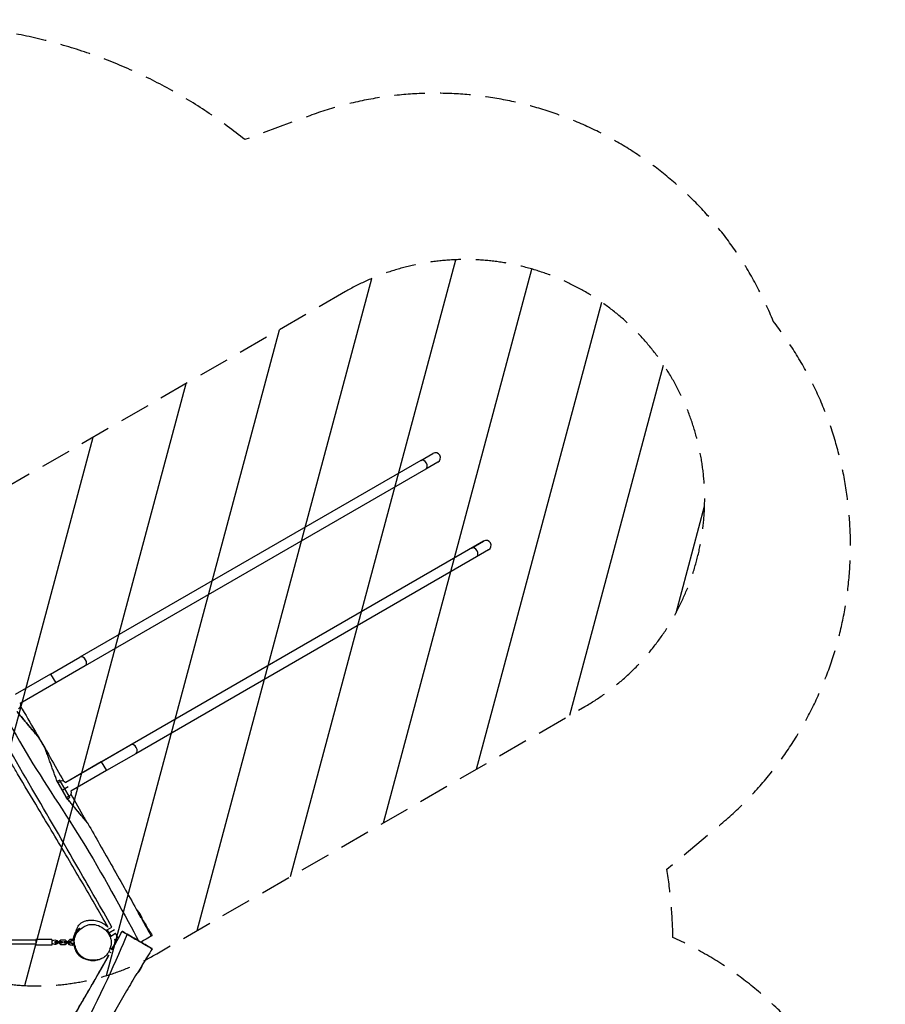
# Model space of a CAD drawing. Units: millimetres. Extents: x -4236 to 4813, y -3793 to 3872.
# Drawn here: x 1199 to 4813, y -238 to 3872 of the extents above; entities that cross this region are included whole.
import ezdxf

# ---------------------------------------------------------------- set-up
doc = ezdxf.new("R2010")
doc.units = ezdxf.units.MM
doc.header["$LTSCALE"] = 20
doc.linetypes.add('HIDDEN', pattern=[9.525, 6.35, -3.175])
for name, color, linetype in [('2d', 230, 'Continuous'), ('EN-Free_Space', 10, 'HIDDEN'), ('EN-Free_Space_Hatch', 10, 'Continuous'), ('EN-Safetyzone', 93, 'HIDDEN')]:
    doc.layers.add(name, color=color, linetype=linetype)

msp = doc.modelspace()

# ---------------------------------------------------------------- hatches: boundary and pattern name
at = {"layer": 'EN-Free_Space_Hatch'}
h = msp.add_hatch(dxfattribs=at)
h.set_pattern_fill('ANSI31', color=256, scale=100, angle=29.9991, style=0)
h.set_pattern_definition([(74.999, (1138.06, 757.1), (-306.68, 82.18), [])])
edge = h.paths.add_edge_path()
edge.add_line((2558.9, 2737), (771.5, 1705.1))
edge.add_arc((1271.5, 839.1), 1000, 119.9991, 209.9991)
edge.add_arc((1271.5, 839.1), 1000, 209.9991, 299.9991)
edge.add_line((1771.5, -27), (3558.8, 1004.9))
edge.add_arc((3058.8, 1870.9), 1000, -60.0009, 29.9991)
edge.add_arc((3058.8, 1870.9), 1000, 29.9991, 119.9991)

# ---------------------------------------------------------------- linework, layer by layer
at = {"layer": '2d'}
for p, q in [((2873.4, 2032.6), (2924.1, 2061.9)), ((2873.4, 2032.6), (1450.8, 1211.3)), ((2945.3, 2025.2), (2894.6, 1995.9)), ((2894.6, 1995.9), (1472, 1174.6)), ((3135.6, 1695.5), (1391.5, 688.6)), ((3084.9, 1666.3), (3135.6, 1695.5)), ((3156.8, 1658.8), (3106.1, 1629.5)), ((3106.1, 1629.5), (1683.5, 808.3)), ((1328.4, 1140.6), (1450.8, 1211.3)), ((1472, 1174.6), (1349.6, 1103.9)), ((1328.4, 1140.6), (1180, 1054.9)), ((1328.4, 1140.6), (1349.6, 1103.9)), ((1349.6, 1103.9), (1201.2, 1018.2)), ((1539.9, 774.3), (1662.3, 845)), ((1683.5, 808.3), (1561.1, 737.5)), ((1539.9, 774.3), (1391.5, 688.6)), ((1539.9, 774.3), (1561.1, 737.5)), ((1561.1, 737.5), (1412.7, 651.9)), ((1366.6, 698.3), (1356, 692.7)), ((1359.3, 687), (1356, 692.7)), ((1377.3, 655.9), (1359.3, 687)), ((1369.9, 692.7), (1366.6, 698.3)), ((1387.7, 661.9), (1369.9, 692.7)), ((1387.7, 661.9), (1377.3, 655.9)), ((1402.1, 670.3), (1387.7, 661.9)), ((1405.4, 631.1), (1387.7, 661.9)), ((1395.2, 624.9), (1377.3, 655.9)), ((1398.5, 619.1), (1395.2, 624.9)), ((1408.7, 625.5), (1398.5, 619.1)), ((1399.5, 617.4), (1399.5, 617.5)), ((1408.7, 625.5), (1405.4, 631.1)), ((1689.3, 153), (1689.3, 153)), ((1706.8, 121.2), (1693.4, 144.3)), ((1564, 72.9), (1584.5, 84.8)), ((1429.1, 41.5), (1426.8, 42.8)), ((1448.5, 78.8), (1447.8, 79.2)), ((1452.6, 76.2), (1450.4, 77.5)), ((1564, 72.9), (1571.5, 59.9)), ((1571.5, 59.9), (1595.4, 73.7)), ((1571.5, 59.9), (1579, 47)), ((1579, 47), (1599.4, 58.7)), ((1266.9, 29.2), (992.1, 29.2)), ((1266.9, 13.2), (992.1, 13.2)), ((1266.9, 33.2), (1266.9, 9.2)), ((1332.9, 33.2), (1266.9, 33.2)), ((1332.9, 9.2), (1266.9, 9.2)), ((1332.9, 33.2), (1332.9, 9.2)), ((1345.9, 24.2), (1345.9, 18.2)), ((1345.9, 24.2), (1351.8, 24.2)), ((1345.9, 18.2), (1351.8, 18.2)), ((1351.8, 24.2), (1351.8, 18.2)), ((1351.8, 24.2), (1370.4, 24.2)), ((1351.8, 18.2), (1370.4, 18.2)), ((1364.4, 25.4), (1370.3, 31.4)), ((1364.4, 24.2), (1364.4, 25.4)), ((1364.4, 17), (1364.4, 18.2)), ((1370.3, 11), (1364.4, 17)), ((1370.3, 31.4), (1388.9, 31.4)), ((1388.9, 11), (1370.3, 11)), ((1370.4, 24.2), (1370.4, 18.2)), ((1370.4, 24.2), (1376.4, 24.2)), ((1370.4, 18.2), (1376.4, 18.2)), ((1376.4, 24.2), (1376.4, 18.2)), ((1382.9, 24.2), (1382.9, 18.2)), ((1382.9, 24.2), (1388.8, 24.2)), ((1382.9, 18.2), (1388.8, 18.2)), ((1388.8, 24.2), (1388.8, 18.2)), ((1388.8, 24.2), (1407.4, 24.2)), ((1388.8, 18.2), (1407.4, 18.2)), ((1388.9, 31.4), (1394.9, 25.4)), ((1394.9, 17), (1388.9, 11)), ((1394.9, 25.4), (1394.9, 24.2)), ((1394.9, 18.2), (1394.9, 17)), ((1401.4, 25.4), (1407.3, 31.4)), ((1401.4, 24.2), (1401.4, 25.4)), ((1401.4, 17), (1401.4, 18.2)), ((1407.3, 11), (1401.4, 17)), ((1402.3, 26.4), (1409.3, 33.4)), ((1402.3, 26.4), (1402.3, 26.4)), ((1402.3, 16.5), (1402.3, 18.2)), ((1409.3, 9.5), (1402.3, 16.5)), ((1402.3, 16.5), (1402.3, 16.5)), ((1402.3, 16), (1402.3, 16.1)), ((1409.3, 9), (1402.3, 16)), ((1407.3, 31.4), (1419.6, 31.4)), ((1407.7, 11), (1407.3, 11)), ((1407.4, 24.2), (1407.4, 18.2)), ((1407.4, 24.2), (1413.4, 24.2)), ((1407.4, 18.2), (1413.4, 18.2)), ((1409.3, 33.4), (1419.1, 33.4)), ((1419.1, 9.5), (1409.3, 9.5)), ((1409.3, 9), (1409.3, 9.5)), ((1419.1, 9), (1409.3, 9)), ((1413.4, 24.2), (1413.4, 18.2)), ((1419.1, 33.4), (1419.1, 31.4)), ((1419.1, 15.5), (1419.1, 9.5)), ((1425.4, 24.2), (1425.8, 24.2)), ((1425.8, 24.2), (1425.8, 18.2)), ((1425.8, 24.2), (1427.2, 24.2)), ((1425.8, 18.2), (1425.8, 18.2)), ((1425.8, 18.2), (1427.6, 18.2)), ((1430.8, 2.9), (1430.5, 2.8)), ((1430.5, 2.8), (1431.3, 1.3)), ((1451, -32.8), (1451.5, -33.6)), ((1451.7, -33.5), (1451.5, -33.6)), ((1563.3, -30.1), (1571.2, -34.6)), ((1571.4, -17.4), (1579.7, -22.2)), ((1575.6, -7.9), (1577.9, -3.9)), ((1577.9, -3.9), (1585.9, -8.5)), ((1710.6, -73.2), (1710.7, -73.3)), ((1688.5, -109), (1689.6, -109.6))]:
    msp.add_line(p, q, dxfattribs=at)
for centre, radius, start, end in [((2934.7, 2043.5), 21.2, 299.9991, 119.9991), ((3146.2, 1677.2), 21.2, 299.9991, 119.9991), ((1328.2, 53.8), 27.5, 279.6806, 299.772), ((1328.2, -11.3), 27.5, 60.2261, 80.3176)]:
    msp.add_arc(centre, radius, start, end, dxfattribs=at)
at = {"layer": '2d', "extrusion": (0, 0, -1)}
for centre, radius, start, end in [((-1182.4, 1011.4), 20, 160.0031, 231.374), ((-1376.2, 675.8), 20, 68.6278, 139.9987), ((-1393.9, 645.1), 20, 160.0031, 231.374), ((-1637.6, 98.8), 75, 133.7975, 166.0143), ((-1637.1, 97.8), 75, 135.9095, 165.7894), ((-1499.6, 24.9), 75, 13.8177, 46.3325), ((-1502.1, 23.2), 75, 20.6369, 46.317), ((-1346.9, 21.2), 10, 60.228, 162.5433), ((-1346.9, 21.2), 10, 197.4585, 299.7739), ((-1503.3, 20.6), 75, 313.7398, 346.2602), ((-1637.9, -55.4), 75, 193.8331, 226.317)]:
    msp.add_arc(centre, radius, start, end, dxfattribs=at)
at = {"layer": '2d'}
for centre, major_axis, ratio, start_param, end_param in [((2884, 2014.2), (-10.6, 18.4), 0.707107, 3.141593, 6.283185), ((3095.5, 1647.9), (-10.6, 18.4), 0.707107, 3.141593, 6.283185), ((1461.4, 1192.9), (-10.6, 18.4), 0.707107, 3.141593, 6.283185), ((1672.9, 826.6), (-10.6, 18.4), 0.707107, 3.141593, 6.283185), ((1699.9, 134.9), (-10.5, 18.2), 0.039199, -0.134909, 0.000347), ((1699.9, 134.9), (-10.5, 18.2), 0.039199, 0.000347, 0.053202), ((1699.9, 134.9), (-10.5, 18.2), 0.039199, 3.225116, 3.276502), ((1437.3, 61), (10.5, 18.2), 0.005372, 3.141387, 4.544595), ((1437.3, 61), (10.5, 18.2), 0.005372, 3.123173, 3.141387), ((1437.3, 61), (10.5, 18.2), 0.005372, -1.419247, -1.244979), ((1437.3, 61), (10.5, 18.2), 0.005372, -1.055097, -0.000206), ((1439.8, 59.3), (10.5, 18.2), 0.01363, -0.8882, -0.000194), ((1437.3, 61), (10.5, 18.2), 0.005372, -0.000206, 0.018419), ((1439.8, 59.3), (10.5, 18.2), 0.01363, -0.000194, 0.046751), ((1424.3, 15.2), (-10, 0), 0.074225, 4.346187, 5.978493)]:
    msp.add_ellipse(centre, major_axis=major_axis, ratio=ratio, start_param=start_param, end_param=end_param, dxfattribs=at)
at = {"layer": '2d', "extrusion": (0, 0, -1)}
for centre, major_axis, ratio, start_param, end_param in [((1637.6, 98.8), (-38.2, 64.6), 0.999231, 1.295849, 1.860361), ((1499.6, 24.9), (40, 63.4), 0.999986, 4.390354, 4.957942), ((1502.1, 23.2), (38.5, 64.4), 0.999907, 4.534977, 4.981915), ((1424.3, 27.2), (-10, 0), 0.074225, 0.352759, 1.862521), ((1424.3, 33.2), (-6, 0), 0.074225, 0.523599, 2.148559), ((1424.3, 15.2), (-6, 0), 0.074225, 0.523599, 2.220353), ((1424.3, 9.3), (-6, 0), 0.074225, 0.523599, 2.482935), ((1424.3, 9.3), (-6, 0), 0.074225, 3.766707, 5.759587), ((1700.2, -91.4), (10.5, 18.2), 0.01363, 0.000194, 3.141593)]:
    msp.add_ellipse(centre, major_axis=major_axis, ratio=ratio, start_param=start_param, end_param=end_param, dxfattribs=at)
at = {"layer": '2d'}
for points, knots in [([(767.3, 1555.2), (830.9, 1467.7), (1029.5, 1183.4), (1216.8, 807.8), (1467.7, 449.5), (1646.4, 119.5), (1695.4, 26.9)], [0.0385953, 0.0385953, 0.0385953, 0.0385953, 0.2505126, 0.5003037, 0.7502353, 0.9927629, 0.9927629, 0.9927629, 0.9927629]), ([(1584.4, 84.7), (1538.4, 165.2), (1492.2, 245.5), (1381, 438.6), (1315.8, 551.1), (1181.3, 781), (1113.5, 899.1), (1010.4, 1082.7), (974.2, 1147.6), (902.7, 1273.9), (867.5, 1335.4), (814, 1427.7), (795.9, 1458.7), (777.6, 1489.5)], [11.469596, 11.469596, 11.469596, 11.469596, 39.278041, 39.278041, 78.297884, 78.297884, 119.18778, 119.18778, 141.484902, 141.484902, 162.73339, 162.73339, 173.498533, 173.498533, 173.498533, 173.498533]), ([(1202, 1007.2), (1244, 935.9), (1285.8, 864.5), (1345.5, 760.1), (1364, 727.5), (1382.5, 694.7)], [74.563797, 74.563797, 74.563797, 74.563797, 99.382164, 99.382164, 110.647201, 110.647201, 110.647201, 110.647201]), ([(1187.9, 983.8), (1196, 974.1), (1204.1, 964.5), (1216.1, 950.2), (1220.1, 945.4), (1228.1, 935.9), (1232, 931.2), (1239.9, 921.8), (1243.9, 917.1), (1249.7, 910.1), (1251.6, 907.8), (1255.5, 903.2), (1257.4, 900.9), (1261.2, 896.4), (1263.1, 894.2), (1265.8, 890.9), (1266.7, 889.8), (1268.5, 887.7), (1269.4, 886.7), (1271.1, 884.6), (1271.9, 883.6), (1273.1, 882.2), (1273.5, 881.8), (1274.2, 880.9), (1274.6, 880.5), (1275.3, 879.6), (1275.6, 879.3), (1276.1, 878.7), (1276.2, 878.6), (1276.5, 878.2), (1276.6, 878.1), (1276.9, 877.7), (1277.1, 877.5), (1277.3, 877.2), (1277.4, 877.1), (1277.5, 877), (1277.5, 877), (1277.5, 877), (1277.5, 877), (1277.3, 877.2), (1277.2, 877.4), (1276.8, 877.9), (1276.5, 878.1), (1276, 878.8), (1275.7, 879.2), (1274.7, 880.3), (1274, 881.2), (1272.8, 882.6), (1272.4, 883.1), (1271.6, 884), (1271.2, 884.5), (1269.9, 886.1), (1269, 887.1), (1267.2, 889.2), (1266.3, 890.3), (1263.6, 893.6), (1261.7, 895.8), (1258.8, 899.2), (1257.9, 900.4), (1255.9, 902.7), (1254.9, 903.9), (1252, 907.3), (1250.1, 909.7), (1244.2, 916.7), (1240.2, 921.4), (1232.3, 930.9), (1228.3, 935.6), (1220.3, 945.2), (1216.2, 950), (1208.2, 959.6), (1204.1, 964.4), (1196, 974), (1192, 978.9), (1187.9, 983.7)], [0, 0, 0, 0, 0.0386399, 0.0386399, 0.0579599, 0.0579599, 0.0772798, 0.0772798, 0.0965998, 0.0965998, 0.1062598, 0.1062598, 0.1159198, 0.1159198, 0.1255797, 0.1255797, 0.1304097, 0.1304097, 0.1352397, 0.1352397, 0.1400697, 0.1400697, 0.1424847, 0.1424847, 0.1448997, 0.1448997, 0.1473147, 0.1473147, 0.1485222, 0.1485222, 0.1497297, 0.1497297, 0.1521447, 0.1521447, 0.1533522, 0.1533522, 0.1545597, 0.1545597, 0.1569747, 0.1569747, 0.1593897, 0.1593897, 0.1618047, 0.1618047, 0.1642197, 0.1642197, 0.1690497, 0.1690497, 0.1714647, 0.1714647, 0.1738796, 0.1738796, 0.1787096, 0.1787096, 0.1835396, 0.1835396, 0.1931996, 0.1931996, 0.1980296, 0.1980296, 0.2028596, 0.2028596, 0.2125196, 0.2125196, 0.2318395, 0.2318395, 0.2511595, 0.2511595, 0.2704794, 0.2704794, 0.2897994, 0.2897994, 0.3091194, 0.3091194, 0.3091194, 0.3091194]), ([(1354.5, 695.4), (1352.3, 701.3), (1350.2, 707.2), (1345.9, 719), (1343.7, 724.9), (1339.4, 736.7), (1337.3, 742.6), (1333, 754.3), (1330.9, 760.2), (1327.7, 768.9), (1326.6, 771.8), (1324.5, 777.6), (1323.5, 780.5), (1321.4, 786.2), (1320.3, 789.1), (1318.3, 794.8), (1317.2, 797.6), (1315.2, 803.2), (1314.2, 805.9), (1312.7, 810), (1312.2, 811.3), (1311.5, 813.3), (1311.3, 813.9), (1310.8, 815.2), (1310.6, 815.9), (1309.9, 817.8), (1309.4, 819), (1308.8, 820.7), (1308.6, 821.3), (1308.3, 822.1), (1308.2, 822.3), (1308, 822.9), (1307.9, 823.1), (1307.7, 823.9), (1307.5, 824.3), (1307.3, 824.9), (1307.2, 825.1), (1307.1, 825.5), (1307, 825.7), (1306.8, 826.1), (1306.7, 826.4), (1306.7, 826.6), (1306.6, 826.7), (1306.6, 826.8), (1306.6, 826.8), (1306.6, 826.8)], [0, 0, 0, 0, 0.0190612, 0.0190612, 0.0381224, 0.0381224, 0.0571836, 0.0571836, 0.0762448, 0.0762448, 0.0857754, 0.0857754, 0.095306, 0.095306, 0.1048366, 0.1048366, 0.1143672, 0.1143672, 0.1238978, 0.1238978, 0.1286631, 0.1286631, 0.1310457, 0.1310457, 0.1334284, 0.1334284, 0.1381937, 0.1381937, 0.1405763, 0.1405763, 0.1417676, 0.1417676, 0.142959, 0.142959, 0.1453416, 0.1453416, 0.1465329, 0.1465329, 0.1477243, 0.1477243, 0.1501069, 0.1501069, 0.1512982, 0.1512982, 0.152326, 0.152326, 0.152326, 0.152326]), ([(1568, 83.3), (1549.7, 115.6), (1531.3, 147.8), (1475.5, 244.5), (1437.9, 308.9), (1359.1, 442.1), (1317.9, 510.9), (1247.9, 628), (1219, 676.3), (1181.7, 739.2), (1173.2, 753.7), (1164.7, 768.1)], [12.153745, 12.153745, 12.153745, 12.153745, 23.280733, 23.280733, 45.671472, 45.671472, 69.716018, 69.716018, 86.642758, 86.642758, 91.685839, 91.685839, 91.685839, 91.685839]), ([(1354.5, 695.4), (1362, 682.4), (1369.5, 669.4), (1384.5, 643.4), (1392, 630.4), (1399.5, 617.4)], [0, 0, 0, 0, 0.04500139, 0.04500139, 0.09000278, 0.09000278, 0.09000278, 0.09000278]), ([(1399.5, 617.5), (1403.3, 612.9), (1407.1, 608.3), (1414.8, 599.2), (1418.6, 594.6), (1426.2, 585.5), (1430.1, 581), (1437.7, 571.9), (1441.5, 567.4), (1447.2, 560.6), (1449.1, 558.4), (1452.8, 553.9), (1454.7, 551.6), (1458.5, 547.2), (1460.3, 544.9), (1463.1, 541.6), (1464, 540.5), (1465.9, 538.3), (1466.8, 537.2), (1469.5, 534), (1471.3, 531.8), (1473.9, 528.7), (1474.8, 527.7), (1476.1, 526.2), (1476.5, 525.7), (1477.3, 524.7), (1477.7, 524.2), (1478.5, 523.3), (1478.9, 522.8), (1479.7, 521.9), (1480, 521.5), (1480.7, 520.6), (1481.1, 520.2), (1481.7, 519.5), (1482, 519.1), (1482.5, 518.5), (1482.8, 518.2), (1483.1, 517.7), (1483.3, 517.6), (1483.5, 517.4), (1483.5, 517.3), (1483.6, 517.3), (1483.6, 517.2), (1483.6, 517.3), (1483.5, 517.3), (1483.5, 517.4), (1483.3, 517.5), (1483.2, 517.7), (1482.9, 518), (1482.8, 518.2), (1482.6, 518.4), (1482.5, 518.6), (1481.8, 519.3), (1481.3, 520), (1480.3, 521.2), (1479.9, 521.6), (1479.2, 522.4), (1478.9, 522.8), (1477.8, 524.2), (1477, 525.1), (1475.4, 526.9), (1474.6, 527.9), (1473, 529.9), (1472.1, 530.9), (1469.6, 533.9), (1467.8, 536), (1464.4, 540.1), (1462.6, 542.2), (1459, 546.5), (1457.2, 548.6), (1451.8, 555.1), (1448.1, 559.4), (1440.8, 568.2), (1437, 572.7), (1429.6, 581.5), (1425.8, 586), (1418.3, 594.9), (1414.6, 599.4), (1407, 608.4), (1403.3, 612.9), (1399.5, 617.4)], [0, 0, 0, 0, 0.0179778, 0.0179778, 0.0359556, 0.0359556, 0.0539335, 0.0539335, 0.0719113, 0.0719113, 0.0809002, 0.0809002, 0.0898891, 0.0898891, 0.098878, 0.098878, 0.1033725, 0.1033725, 0.1078669, 0.1078669, 0.1168558, 0.1168558, 0.1213503, 0.1213503, 0.1235975, 0.1235975, 0.1258448, 0.1258448, 0.128092, 0.128092, 0.1303392, 0.1303392, 0.1325864, 0.1325864, 0.1348337, 0.1348337, 0.1370809, 0.1370809, 0.1393281, 0.1393281, 0.1404517, 0.1404517, 0.1415754, 0.142699, 0.142699, 0.1438226, 0.1438226, 0.1460698, 0.1460698, 0.1471934, 0.1471934, 0.148317, 0.148317, 0.1528115, 0.1528115, 0.1550587, 0.1550587, 0.1573059, 0.1573059, 0.1618004, 0.1618004, 0.1662949, 0.1662949, 0.1707893, 0.1707893, 0.1797782, 0.1797782, 0.1887671, 0.1887671, 0.1977561, 0.1977561, 0.2157339, 0.2157339, 0.2337117, 0.2337117, 0.2516895, 0.2516895, 0.2696673, 0.2696673, 0.2876452, 0.2876452, 0.2876452, 0.2876452]), ([(1413.3, 639.9), (1431.8, 606.7), (1450.4, 573.5), (1471.7, 534.9), (1474.6, 529.7), (1477.5, 524.5)], [116.933577, 116.933577, 116.933577, 116.933577, 128.353864, 128.353864, 130.147548, 130.147548, 130.147548, 130.147548]), ([(1483.6, 517.2), (1500.1, 488.3), (1516.6, 459.3), (1569.4, 366.4), (1605.5, 302.4), (1658.3, 208.4), (1675.2, 178.4), (1691.9, 148.4)], [0, 0, 0, 0, 10.000345, 10.000345, 32.062234, 32.062234, 42.382924, 42.382924, 42.382924, 42.382924]), ([(1435.2, -8.7), (1427.4, 8.5), (1422.5, 41.4), (1450.7, 78.3), (1493.9, 102.8), (1532, 92), (1549.5, 78.9), (1560.3, 70.8), (1569.1, 60.2), (1574.6, 48.5)], [0.582, 0.582, 0.582, 0.582, 0.6971229, 0.7741664, 0.8661415, 1, 1, 1, 1.082, 1.082, 1.082, 1.082]), ([(1433, 59.5), (1433.2, 60.2), (1433.3, 60.9), (1433.8, 63), (1434.1, 64.4), (1435, 67.9), (1435.6, 69.9), (1436.8, 73.5), (1437.2, 74.6), (1438.1, 77.3), (1438.8, 78.9), (1440.2, 82.1), (1441, 83.8), (1443.1, 87.7), (1444.5, 89.9), (1448.4, 95.2), (1451.1, 98.1), (1457.1, 102.9), (1460.3, 104.9), (1467.3, 108.3), (1471, 109.6), (1479.2, 111.8), (1483.8, 112.6), (1492.9, 113.4), (1497.5, 113.5), (1506.5, 113.1), (1510.9, 112.6), (1522.4, 110.6), (1529.5, 108.7), (1539.3, 104.5), (1541.1, 103.6), (1544.6, 101.8), (1546.4, 100.8), (1549.3, 99), (1550.4, 98.3), (1553.4, 96.3), (1555.1, 95), (1558.6, 92.2), (1560.3, 90.7), (1564, 87.4), (1565.9, 85.5), (1567.8, 83.5)], [129.390671, 129.390671, 129.390671, 129.390671, 130.330036, 130.330036, 131.556843, 131.556843, 132.598667, 132.598667, 133.021668, 133.021668, 133.54543, 133.54543, 134.093544, 134.093544, 134.877558, 134.877558, 136.10526, 136.10526, 137.237959, 137.237959, 138.412719, 138.412719, 139.834379, 139.834379, 141.431066, 141.431066, 143.289734, 143.289734, 146.36501, 146.36501, 147.040761, 147.040761, 147.663956, 147.663956, 148.078053, 148.078053, 148.729053, 148.729053, 149.475957, 149.475957, 150.409307, 150.409307, 150.409307, 150.409307]), ([(1709.8, 117.8), (1715.4, 108.7), (1721, 99.7), (1735.2, 76.9), (1743.7, 63.3), (1752.3, 49.6)], [176.992785, 176.992785, 176.992785, 176.992785, 180.198244, 180.198244, 185.055712, 185.055712, 185.055712, 185.055712]), ([(1647.7, 54.5), (1607.7, -40.9), (1451.9, -391.1), (1212, -762.1), (1021.6, -1160.7), (820.1, -1485.3), (764.8, -1572.1)], [0, 0, 0, 0, 0.250648, 0.50056, 0.750342, 1, 1, 1, 1]), ([(1423.8, 33.6), (1423.8, 35.1), (1424, 36.7), (1424.9, 44.1), (1426.9, 52.7), (1433.2, 63.9), (1433.9, 65), (1434.6, 66.1)], [-792.477806, -792.477806, -792.477806, -792.477806, -785.243998, -785.243998, -757.183066, -757.183066, -754.052295, -754.052295, -754.052295, -754.052295]), ([(1574.6, 48.5), (1577.6, 42.1), (1583.3, 23.9), (1577.8, -10.7), (1554, -46.6), (1509.8, -55.3), (1466.4, -51.2), (1444.2, -26.5), (1436.5, -11.6), (1435.2, -8.7)], [0.082, 0.082, 0.082, 0.082, 0.1261783, 0.2028429, 0.2998202, 0.3781829, 0.4803803, 0.5625979, 0.582, 0.582, 0.582, 0.582]), ([(1647.7, 54.5), (1642.9, 57.3), (1630.4, 64.5), (1624.2, 68.1), (1634.8, 62), (1678.4, 36.7), (1716.3, 14.8), (1729.9, 6.9), (1731.8, 5.8)], [0.4418937, 0.4418937, 0.4418937, 0.4418937, 0.4884956, 0.5844866, 0.6744375, 0.808406, 0.9218665, 0.9418937, 0.9418937, 0.9418937, 0.9418937]), ([(1731.8, 5.8), (1737.4, 2.6), (1741.9, 0), (1745.2, -2), (1752.5, -6.2), (1756.2, -8.4), (1728.9, 7.5), (1683, 34), (1655.9, 49.7), (1647.7, 54.5)], [0.9418937, 0.9418937, 0.9418937, 0.9418937, 1, 1, 1, 1.1253063, 1.2281058, 1.3611006, 1.4418937, 1.4418937, 1.4418937, 1.4418937]), ([(1748.3, 46.9), (1748.3, 46.9), (1748.1, 46.8), (1747.7, 46.6), (1745.6, 45.3), (1733.1, 38.1), (1712.3, 26.1), (1704.5, 21.6)], [0.9774172, 0.9774172, 0.9774172, 0.9774172, 1, 1, 1, 1.1095535, 1.1759832, 1.1759832, 1.1759832, 1.1759832]), ([(1483.8, -52.3), (1482.1, -52.1), (1480.5, -51.7), (1477.1, -50.9), (1475.3, -50.4), (1470.2, -48.8), (1467.2, -47.6), (1459.3, -43.9), (1454.8, -41.3), (1447.2, -34.7), (1444.1, -31.6), (1439, -24.7), (1436.9, -21), (1434.3, -15.6), (1433.5, -13.6), (1432.2, -10.4), (1431.8, -9.1), (1430.9, -6.1), (1430.5, -4.9), (1430.1, -3.4), (1430, -2.9), (1429.5, -1.2), (1429.3, -0.3), (1428.7, 2), (1428.5, 2.9), (1427.9, 5.1), (1427.5, 6.3), (1427.1, 7.7)], [232.747182, 232.747182, 232.747182, 232.747182, 233.385502, 233.385502, 234.279838, 234.279838, 236.166096, 236.166096, 239.564665, 239.564665, 241.275171, 241.275171, 242.911431, 242.911431, 244.410781, 244.410781, 246.10987, 246.10987, 249.22749, 249.22749, 250.990793, 250.990793, 256.281279, 256.281279, 267.538444, 267.538444, 283.97425, 283.97425, 283.97425, 283.97425]), ([(1430.2, 5.1), (1429.8, 3), (1429.5, -0.3), (1429.7, -2), (1429.8, -2.4)], [0.53163777, 0.53163777, 0.53163777, 0.53163777, 0.59993067, 0.63134397, 0.63134397, 0.63134397, 0.63134397]), ([(1595.6, 34), (1596.1, 30.7), (1596.4, 27.4), (1596.2, 22.2), (1596, 20.3), (1595.5, 17.6), (1595.3, 16.7), (1594.7, 14.4), (1594.3, 13.1), (1593.4, 10.8), (1592.8, 9.6), (1591, 6.1), (1589.8, 4.4), (1587.9, 1.8), (1587.2, 0.9), (1585.4, -1.3), (1584.6, -2.2), (1582.7, -4.1), (1581.9, -5), (1581.1, -5.7)], [156.313843, 156.313843, 156.313843, 156.313843, 157.314304, 157.314304, 157.874408, 157.874408, 158.166763, 158.166763, 158.67437, 158.67437, 159.22322, 159.22322, 160.482736, 160.482736, 161.729547, 161.729547, 164.212702, 164.212702, 168.302867, 168.302867, 168.302867, 168.302867]), ([(1752.3, -5.9), (1752.3, -5.9), (1749.8, -4.4), (1733.6, 4.9), (1712.9, 16.9), (1704.7, 21.7)], [1.080014, 1.080014, 1.080014, 1.080014, 1.1253063, 1.2281058, 1.2909883, 1.2909883, 1.2909883, 1.2909883]), ([(1704.7, 21.7), (1712.4, 17.2), (1722.2, 11.5), (1730.2, 6.9), (1732.1, 5.8)], [0.86336138, 0.86336138, 0.86336138, 0.86336138, 0.92186651, 0.94189367, 0.94189367, 0.94189367, 0.94189367]), ([(756.1, -1434.6), (804.2, -1352.5), (852, -1270.2), (983.6, -1041.5), (1065.9, -894.3), (1187, -686.8), (1223.8, -625.2), (1290.2, -513.9), (1320, -464.2), (1378.6, -365.7), (1407.5, -317), (1468.2, -213.5), (1500.1, -158.7), (1544.8, -80.7), (1557.9, -57.6), (1570.9, -34.5)], [11.435014, 11.435014, 11.435014, 11.435014, 40.000378, 40.000378, 90.570635, 90.570635, 112.127435, 112.127435, 129.520119, 129.520119, 146.505534, 146.505534, 165.536648, 165.536648, 173.49365, 173.49365, 173.49365, 173.49365]), ([(756.3, -1434.8), (804.4, -1352.7), (852.2, -1270.4), (983.8, -1041.6), (1066.2, -894.1), (1188.1, -685.3), (1225.5, -622.8), (1293.1, -509.7), (1323.3, -459.2), (1382.4, -359.9), (1411.3, -311.2), (1471.9, -207.8), (1503.7, -153.1), (1547.2, -77), (1559.2, -55.9), (1571.2, -34.6)], [11.452196, 11.452196, 11.452196, 11.452196, 40.000377, 40.000377, 90.652452, 90.652452, 112.557072, 112.557072, 130.230497, 130.230497, 147.223158, 147.223158, 166.202961, 166.202961, 173.512117, 173.512117, 173.512117, 173.512117]), ([(1540.8, -47.4), (1540.7, -47.4), (1540.5, -47.5), (1539.3, -48), (1537.8, -48.7), (1532.6, -50.9), (1530.5, -52.7), (1517.6, -55.5), (1516.2, -55.8), (1512.7, -56.3), (1512.2, -56.3), (1511.2, -56.4), (1510.8, -56.4), (1510.1, -56.5), (1509.8, -56.5), (1509.2, -56.5), (1509.1, -56.6), (1508.7, -56.6), (1508.5, -56.6), (1508, -56.6), (1507.8, -56.6), (1507.4, -56.6), (1507.2, -56.6), (1506.7, -56.6), (1506.3, -56.6), (1504.9, -56.6), (1504.1, -56.5), (1502.8, -56.5), (1502.2, -56.4), (1500.2, -56.2), (1499.1, -56.1), (1495.9, -55.6), (1494.4, -55.3), (1490.4, -54.4), (1488.5, -53.8), (1483.7, -52.3), (1481.3, -51.5), (1475.9, -49.4), (1473.4, -48.3), (1472, -47.7), (1471.8, -47.6), (1471.8, -47.6)], [4.92563, 4.92563, 4.92563, 4.92563, 10.002928, 10.002928, 24.026904, 24.026904, 43.242248, 43.242248, 45.664593, 45.664593, 46.046708, 46.046708, 46.245606, 46.245606, 46.371411, 46.371411, 46.434228, 46.434228, 46.497333, 46.497333, 46.560634, 46.560634, 46.623736, 46.623736, 46.750795, 46.750795, 47.263752, 47.263752, 47.76456, 47.76456, 49.267727, 49.267727, 52.597092, 52.597092, 58.71076, 58.71076, 69.561705, 69.561705, 87.046952, 87.046952, 91.903688, 91.903688, 91.903688, 91.903688]), ([(1688.7, -109.1), (1673.9, -133.4), (1659.2, -157.8), (1629.8, -207.7), (1615.1, -233.3), (1578.6, -297.9), (1557.1, -337.1), (1511.5, -420.3), (1487.3, -464.3), (1427.1, -572.8), (1391, -637.3), (1303.1, -792.4), (1250.1, -882.4), (1143.7, -1061.9), (1091, -1151.9), (987.5, -1328.7), (936.5, -1415.4), (885.7, -1502.2)], [12.142242, 12.142242, 12.142242, 12.142242, 20.681885, 20.681885, 29.55398, 29.55398, 42.967324, 42.967324, 58.01682, 58.01682, 80.200064, 80.200064, 111.510413, 111.510413, 142.802095, 142.802095, 172.977207, 172.977207, 172.977207, 172.977207])]:
    msp.add_open_spline(points, degree=3, knots=knots, dxfattribs=at)
for points in [[(1277.5, 877), (1287.2, 860.3), (1296.9, 843.5), (1306.6, 826.8)], [(1399.5, 617.5), (1384.5, 643.4), (1369.5, 669.4), (1354.5, 695.4)], [(1369.9, 692.7), (1366.4, 690.8), (1362.9, 688.9), (1359.3, 687)], [(1405.4, 631.1), (1402, 629), (1398.6, 627), (1395.2, 624.9)], [(1477.5, 524.5), (1477.5, 524.5), (1477.5, 524.5), (1477.5, 524.5)], [(1708.5, 118.6), (1721.8, 94.7), (1735.1, 70.8), (1748.3, 46.9)], [(1585.9, -8.5), (1599.7, 16.4), (1613.5, 41.4), (1627, 66.5)], [(1611.3, 37.6), (1607.3, 44.6), (1603.3, 51.6), (1599.3, 58.6)], [(1748.1, 47.3), (1750.8, 48.8), (1752.3, 49.6), (1752.3, 49.6)], [(1427.1, 7.7), (1427, 8.1), (1426.9, 8.5), (1426.8, 8.8)], [(1585.6, -8.3), (1594.2, 7), (1602.7, 22.4), (1611.1, 37.9)], [(1602.3, 21.8), (1600, 25.9), (1597.7, 30.1), (1595.4, 34.3)], [(1752.5, -6.2), (1738.5, -28.5), (1724.6, -50.8), (1710.7, -73.3)], [(1752.3, -5.9), (1752.3, -6), (1752.3, -6), (1752.2, -6)]]:
    msp.add_open_spline(points, degree=3, dxfattribs=at)
at = {"layer": 'EN-Free_Space', "flags": 128}
msp.add_lwpolyline([(2558.9, 2737), (771.5, 1705.1, 0.414214), (405.5, 339.1, 0.414214), (1771.5, -27), (3558.8, 1004.9, 0.414214), (3924.9, 2370.9, 0.414214), (2558.9, 2737)], format="xyb", close=True, dxfattribs=at)
msp.add_lwpolyline([(2558.9, 2737), (771.5, 1705.1, 0.414214), (405.5, 339.1, 0.414214), (1771.5, -27), (3558.8, 1004.9, 0.414214), (3924.9, 2370.9, 0.414214), (2558.9, 2737)], format="xyb", close=True, dxfattribs=at)
at = {"layer": 'EN-Safetyzone', "flags": 128}
msp.add_lwpolyline([(3926.4, 40.7, 0.033035), (3901.1, 326), (4120.2, 508.7, 0.404925), (4345.1, 2613.5, 0.404925), (2409.9, 3471.3), (2139, 3371.7, 0.170512), (782.8, 3850.5), (759.2, 3850.6, 0.035404), (454.5, 3872.2), (-745.5, 3872.2, 0.032985), (-1029.6, 3853.4), (-1067.1, 3853.5, 0.226318), (-2755, 3051.6, 0.106461), (-3178.9, 2583.3), (-3881.1, 1367.2, 0.097927), (-4068.8, 816.3, 0.233527), (-3947, -1102), (-3024.1, -2705.4, 0.401411), (-144.6, -3549.4), (-142.9, -3549.4, 0.250876), (1905, -3493.9, 0.441115), (4069, -3018.4), (4077.1, -3004.3, 0.089905), (4257.7, -2500.6, 0.089905), (4603.6, -2092.4), (4611.9, -2078.1, 0.444477), (3926.4, 40.7)], format="xyb", close=True, dxfattribs=at)

doc.saveas('drawing.dxf')
